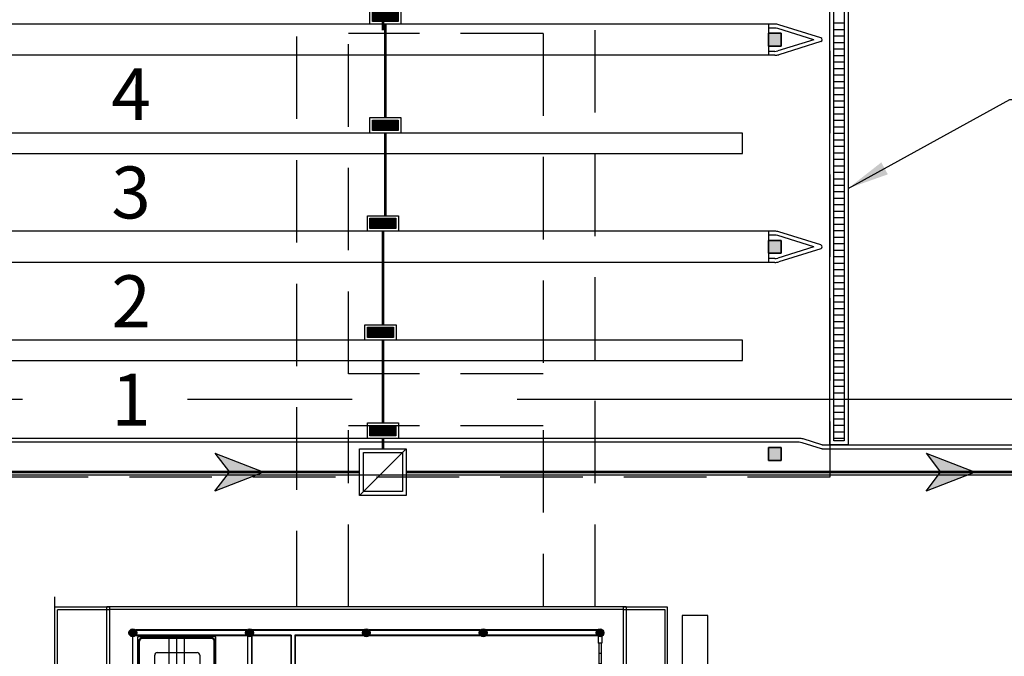
# Model space of a CAD drawing. Extents: x -661 to 658, y -91 to 546.
# Drawn here: x 235 to 273, y 247 to 272 of the extents above; entities that cross this region are included whole.
import ezdxf
from ezdxf.enums import TextEntityAlignment as Align

# ---------------------------------------------------------------- set-up
doc = ezdxf.new("R2010")
doc.units = 0
doc.header["$LTSCALE"] = 0.5
doc.header["$MEASUREMENT"] = 0
for name, pattern in [('DIVIDE', [31.75, 12.7, -6.35, 0, -6.35, 0, -6.35]), ('MATRIZ_100 PMCC$0$MATRIZ-XREF RIBEIRÃO PRETO$0$CENTER', [50.8, 31.75, -6.35, 6.35, -6.35]), ('MATRIZ_100 PMCC$0$MATRIZ-XREF RIBEIRÃO PRETO$0$CONTINUO', [0]), ('MATRIZ_100 PMCC$0$MATRIZ-XREF RIBEIRÃO PRETO$0$HIDDEN', [9.525, 6.35, -3.175]), ('PLUVIAL$0$MATRIZ_100 PMCC$0$MATRIZ-XREF RIBEIRÃO PRETO$0$HIDDEN', [9.525, 6.35, -3.175])]:
    doc.linetypes.add(name, pattern=pattern)
for name, color, linetype in [('G-09(Dren_Alcohol', 2, 'Continuous'), ('G-09(Dren_Proceso', 2, 'Continuous'), ('MATRIZ_100 PMCC$0$CIVIL_EIXO VIÁRIO', 5, 'Continuous'), ('MATRIZ_100 PMCC$0$CIVIL_GUIA RUA', 1, 'Continuous'), ('MATRIZ_100 PMCC$0$CIVIL_TEXTO IDENTIFICAÇÃO', 32, 'Continuous'), ('MATRIZ_100 PMCC$0$MATRIZ-XREF RIBEIRÃO PRETO$0$EDIFICIOS', 251, 'Continuous'), ('PLUVIAL$0$S-100(Dren_Pluvial)', 8, 'Continuous'), ('S-102(Dren_Alcohol_02)', 4, 'Continuous'), ('S-104(Drenaje proceso)', 4, 'Continuous')]:
    doc.layers.add(name, color=color, linetype=linetype)
doc.styles.add('MATRIZ_100 PMCC$0$MATRIZ-XREF RIBEIRÃO PRETO$0$ARIAL', font='ARIAL.TTF')
doc.styles.add('MATRIZ_100 PMCC$0$MATRIZ-XREF RIBEIRÃO PRETO$0$R 80 - esc50', font='romans.shx', dxfattribs={"height": 0.1})
doc.styles.add('PLUVIAL$0$ROMANS', font='romans')
doc.dimstyles.new('PLUVIAL$0$Dim_Civil-2009', dxfattribs={"dimscale": 0.5, "dimtxt": 2, "dimasz": 2, "dimexe": 0.5, "dimexo": 1, "dimgap": 0.8, "dimtad": 1, "dimtxsty": 'PLUVIAL$0$ROMANS', "dimcen": 0.09, "dimclrd": 256, "dimclre": 256, "dimclrt": 256, "dimadec": 0, "dimazin": 0, "dimtfac": 1, "dimtofl": 0, "dimtmove": 0, "dimatfit": 3, "dimfxl": 0, "dimtolj": 1, "dimtzin": 0, "dimlwd": -1, "dimarcsym": 0})

# ---------------------------------------------------------------- blocks, each defined once
blk = doc.blocks.new('MATRIZ_100 PMCC$0$MATRIZ-XREF RIBEIRÃO PRETO$0$A$C04311D04')
at = {"layer": 'MATRIZ_100 PMCC$0$MATRIZ-XREF RIBEIRÃO PRETO$0$EDIFICIOS'}
h = blk.add_hatch(color=256, dxfattribs=at)
edge = h.paths.add_edge_path()
edge.add_arc((2.602, 8.2), 0.15, 0, 360)
h = blk.add_hatch(color=256, dxfattribs=at)
edge = h.paths.add_edge_path()
edge.add_arc((7.102, 8.2), 0.15, 0, 360)
h = blk.add_hatch(color=256, dxfattribs=at)
edge = h.paths.add_edge_path()
edge.add_arc((11.602, 8.2), 0.15, 0, 360)
h = blk.add_hatch(color=256, dxfattribs=at)
h.paths.add_polyline_path([(15.951, 8.2), (16.102, 8.2), (16.102, 8.35, 0.415949)])
h.paths.add_polyline_path([(16.102, 8.2), (16.251, 8.2, 0.41248), (16.102, 8.35)])
h.paths.add_polyline_path([(16.102, 8.05, 0.41248), (16.251, 8.2), (16.102, 8.2)])
h.paths.add_polyline_path([(15.951, 8.2, 0.415949), (16.102, 8.05), (16.102, 8.2)])
h = blk.add_hatch(color=256, dxfattribs=at)
edge = h.paths.add_edge_path()
edge.add_arc((16.101, 8.2), 0.15, 0, 360)
h.paths.add_polyline_path([(16.251, 8.2, 1), (15.951, 8.2, 1)], flags=17)
h = blk.add_hatch(color=256, dxfattribs=at)
edge = h.paths.add_edge_path()
edge.add_arc((20.6, 8.2), 0.15, 0, 360)
h = blk.add_hatch(dxfattribs=at)
h.set_pattern_fill('ANSI31', color=256, scale=0.1, style=0)
h.set_pattern_definition([(45, (-306864.29875, -327322.750763), (-0.00883883476483, 0.00883883476483), [])])
h.paths.add_polyline_path([(7.217, 8.095), (7.217, 6.555), (7.547, 6.555), (7.547, 6.705), (7.367, 6.705), (7.367, 7.945), (8.557, 7.945), (8.557, 6.705), (8.377, 6.705), (8.377, 6.555), (8.707, 6.555), (8.707, 8.095)])
blk.add_hatch(color=256, dxfattribs=at).paths.add_polyline_path([(8.377, 7.65), (7.547, 7.65), (7.547, 6.82), (7.562, 6.82), (7.562, 7.635), (8.362, 7.635), (8.362, 6.82), (8.377, 6.82)])
h = blk.add_hatch(color=256, dxfattribs=at)
edge = h.paths.add_edge_path()
edge.add_arc((2.602, 4.6), 0.15, 0, 360)
h = blk.add_hatch(color=256, dxfattribs=at)
edge = h.paths.add_edge_path()
edge.add_arc((7.102, 4.6), 0.15, 0, 360)
h = blk.add_hatch(color=256, dxfattribs=at)
edge = h.paths.add_edge_path()
edge.add_arc((11.602, 4.6), 0.15, 0, 360)
h = blk.add_hatch(color=256, dxfattribs=at)
h.paths.add_polyline_path([(15.952, 4.6), (16.102, 4.6), (16.102, 4.75, 0.414214)])
h.paths.add_polyline_path([(16.102, 4.6), (16.252, 4.6, 0.414214), (16.102, 4.75)])
h.paths.add_polyline_path([(16.102, 4.6), (16.102, 4.45, 0.414214), (16.252, 4.6)])
h.paths.add_polyline_path([(16.102, 4.6), (15.952, 4.6, 0.414214), (16.102, 4.45)])
h = blk.add_hatch(color=256, dxfattribs=at)
edge = h.paths.add_edge_path()
edge.add_arc((20.6, 4.6), 0.15, 0, 360)
h = blk.add_hatch(color=256, dxfattribs=at)
h.paths.add_polyline_path([(2.452, 1), (2.602, 1), (2.602, 1.15, 0.414214)])
h.paths.add_polyline_path([(2.602, 1), (2.752, 1, 0.414214), (2.602, 1.15)])
h.paths.add_polyline_path([(2.602, 1), (2.602, 0.85, 0.414214), (2.752, 1)])
h.paths.add_polyline_path([(2.602, 1), (2.452, 1, 0.414214), (2.602, 0.85)])
h = blk.add_hatch(color=256, dxfattribs=at)
edge = h.paths.add_edge_path()
edge.add_arc((2.602, 1), 0.15, 0, 360)
h.paths.add_polyline_path([(2.752, 1, 1), (2.452, 1, 1)], flags=17)
h = blk.add_hatch(color=256, dxfattribs=at)
h.paths.add_polyline_path([(7.102, 1.15), (7.102, 1), (7.252, 1, 0.414214)])
h.paths.add_polyline_path([(7.102, 1.15, 0.414214), (6.952, 1), (7.102, 1)])
h.paths.add_polyline_path([(7.102, 1), (6.952, 1, 0.414214), (7.102, 0.85)])
h.paths.add_polyline_path([(7.252, 1), (7.102, 1), (7.102, 0.85, 0.414214)])
h = blk.add_hatch(color=256, dxfattribs=at)
edge = h.paths.add_edge_path(flags=17)
edge.add_arc((7.102, 1), 0.15, 0, 360)
h.paths.add_polyline_path([(7.252, 1, 1), (6.952, 1, 1)])
h = blk.add_hatch(color=256, dxfattribs=at)
h.paths.add_polyline_path([(11.602, 1.15, 0.414214), (11.452, 1), (11.602, 1)])
h.paths.add_polyline_path([(11.602, 1), (11.752, 1, 0.414214), (11.602, 1.15)])
h.paths.add_polyline_path([(11.602, 1), (11.602, 0.85, 0.414214), (11.752, 1)])
h.paths.add_polyline_path([(11.602, 1), (11.452, 1, 0.414214), (11.602, 0.85)])
h = blk.add_hatch(color=256, dxfattribs=at)
edge = h.paths.add_edge_path(flags=17)
edge.add_arc((11.602, 1), 0.15, 0, 360)
h.paths.add_polyline_path([(11.752, 1, 1), (11.452, 1, 1)])
h = blk.add_hatch(color=256, dxfattribs=at)
h.paths.add_polyline_path([(16.102, 1.15, 0.414214), (15.952, 1), (16.102, 1)])
h.paths.add_polyline_path([(16.102, 1.15), (16.102, 1), (16.252, 1, 0.414214)])
h.paths.add_polyline_path([(16.252, 1), (16.102, 1), (16.102, 0.85, 0.414214)])
h.paths.add_polyline_path([(16.102, 1), (15.952, 1, 0.414214), (16.102, 0.85)])
h = blk.add_hatch(color=256, dxfattribs=at)
h.paths.add_polyline_path([(20.602, 1.15, 0.418422), (20.45, 1), (20.602, 1)])
h.paths.add_polyline_path([(20.75, 1, 0.410018), (20.602, 1.15), (20.602, 1)])
h.paths.add_polyline_path([(20.602, 1), (20.602, 0.85, 0.410018), (20.75, 1)])
h.paths.add_polyline_path([(20.602, 1), (20.45, 1, 0.418422), (20.602, 0.85)])
h = blk.add_hatch(color=256, dxfattribs=at)
edge = h.paths.add_edge_path()
edge.add_arc((20.6, 1), 0.15, 0, 360)
h.paths.add_polyline_path([(20.75, 1, 1), (20.45, 1, 1)], flags=17)
for p, q in [((0, 12.2), (0, 0.015)), ((0, 12.2), (11.747, 12.2)), ((11.747, 9.1), (11.747, 12.2)), ((14.347, 12.2), (23.602, 12.2)), ((14.347, 9.1), (14.347, 12.2)), ((23.602, 12.2), (23.602, 7.787)), ((0.1, 12.1), (0.1, 0.115)), ((0.1, 12.1), (11.647, 12.1)), ((11.647, 9.1), (11.647, 12.1)), ((14.447, 12.1), (23.502, 12.1)), ((14.447, 9.1), (14.447, 12.1)), ((23.502, 12.1), (23.502, 7.787)), ((1.602, 0), (1.602, 9.2)), ((1.602, 9.2), (21.602, 9.2)), ((21.602, 9.2), (21.602, 0)), ((1.702, 9.1), (21.502, 9.1)), ((1.702, 9.1), (1.702, 0.1)), ((21.502, 7.787), (21.502, 9.1)), ((2.534, 7.8), (2.534, 8.067)), ((2.674, 7.8), (2.674, 8.068)), ((2.852, 8.27), (2.735, 8.27)), ((2.852, 8.13), (2.735, 8.13)), ((2.852, 8.27), (2.852, 8.13)), ((2.852, 8.25), (6.852, 8.25)), ((2.852, 8.25), (2.852, 8.15)), ((2.852, 8.25), (2.852, 8.15)), ((2.852, 8.15), (6.852, 8.15)), ((3.252, 8.25), (3.252, 8.15)), ((3.652, 8.25), (3.652, 8.15)), ((4.052, 8.25), (4.052, 8.15)), ((4.452, 8.25), (4.452, 8.15)), ((4.852, 8.25), (4.852, 8.15)), ((5.252, 8.25), (5.252, 8.15)), ((5.652, 8.25), (5.652, 8.15)), ((6.052, 8.25), (6.052, 8.15)), ((6.452, 8.25), (6.452, 8.15)), ((6.852, 8.27), (6.969, 8.27)), ((6.852, 8.27), (6.852, 8.13)), ((6.852, 8.25), (6.852, 8.15)), ((6.852, 8.13), (6.969, 8.13)), ((7.217, 8.095), (8.707, 8.095)), ((7.217, 8.095), (7.217, 6.555)), ((7.352, 8.27), (7.235, 8.27)), ((7.352, 8.13), (7.235, 8.13)), ((7.352, 8.27), (7.352, 8.13)), ((7.352, 8.25), (11.352, 8.25)), ((7.352, 8.25), (7.352, 8.15)), ((7.352, 8.25), (7.352, 8.15)), ((7.352, 8.15), (11.352, 8.15)), ((7.752, 8.25), (7.752, 8.15)), ((8.152, 8.25), (8.152, 8.15)), ((8.552, 8.25), (8.552, 8.15)), ((8.707, 8.095), (8.707, 6.555)), ((8.952, 8.25), (8.952, 8.15)), ((9.352, 8.25), (9.352, 8.15)), ((9.752, 8.25), (9.752, 8.15)), ((10.152, 8.25), (10.152, 8.15)), ((10.552, 8.25), (10.552, 8.15)), ((10.952, 8.25), (10.952, 8.15)), ((11.352, 8.27), (11.469, 8.27)), ((11.352, 8.27), (11.352, 8.13)), ((11.352, 8.25), (11.352, 8.15)), ((11.352, 8.13), (11.469, 8.13)), ((14.347, 1.11), (14.347, 8.285)), ((14.347, 8.285), (14.537, 8.285)), ((14.362, 1.095), (14.362, 8.27)), ((14.362, 8.27), (14.537, 8.27)), ((14.502, 4.67), (14.502, 8.13)), ((14.502, 8.13), (14.537, 8.13)), ((14.517, 4.685), (14.517, 8.115)), ((14.517, 8.115), (14.537, 8.115)), ((14.537, 8.115), (14.537, 8.285)), ((14.567, 8.155), (15.282, 8.155)), ((15.282, 8.115), (14.592, 8.115)), ((15.337, 8.115), (15.337, 8.285)), ((15.337, 8.285), (15.978, 8.285)), ((15.337, 8.27), (15.969, 8.27)), ((15.337, 8.13), (15.969, 8.13)), ((15.337, 8.115), (15.978, 8.115)), ((16.017, 5.691), (16.017, 8.076)), ((16.032, 5.691), (16.032, 8.067)), ((16.172, 8.068), (16.172, 5.691)), ((16.187, 5.691), (16.187, 8.077)), ((20.602, 8.05), (20.602, 4.6)), ((2.534, 7.8), (2.674, 7.8)), ((2.554, 5), (2.554, 7.8)), ((2.654, 5), (2.654, 7.8)), ((7.367, 7.945), (8.557, 7.945)), ((7.367, 7.945), (7.367, 6.705)), ((7.509, 7.862), (7.509, 7.715)), ((7.589, 7.842), (7.509, 7.842)), ((7.589, 7.735), (7.509, 7.735)), ((7.547, 6.82), (7.547, 7.65)), ((7.562, 6.82), (7.562, 7.635)), ((8.336, 7.842), (8.416, 7.842)), ((8.336, 7.735), (8.416, 7.735)), ((8.362, 7.635), (8.362, 6.82)), ((8.377, 7.65), (8.377, 6.82)), ((8.416, 7.862), (8.416, 7.715)), ((8.557, 7.945), (8.557, 6.705)), ((21.45, 7.687), (21.45, 7.737)), ((21.45, 7.737), (24.285, 7.737)), ((21.45, 7.687), (24.285, 7.687)), ((21.502, 7.737), (21.502, 7.787)), ((21.502, 7.787), (24.285, 7.787)), ((21.502, 6.087), (21.502, 7.687)), ((21.82, 7.787), (21.82, 7.737)), ((21.82, 7.687), (21.82, 6.087)), ((22.14, 7.787), (22.14, 7.737)), ((22.14, 7.687), (22.14, 6.087)), ((22.46, 7.787), (22.46, 7.737)), ((22.46, 7.687), (22.46, 6.087)), ((22.78, 7.787), (22.78, 7.737)), ((22.78, 7.687), (22.78, 6.087)), ((24.285, 7.787), (24.285, 5.987)), ((2.554, 7.4), (2.654, 7.4)), ((8.362, 7.512), (8.362, 6.835)), ((2.554, 7), (2.654, 7)), ((24.285, 6.884), (21.502, 6.884)), ((21.505, 6.884), (21.631, 7.013)), ((21.505, 6.884), (21.631, 6.756)), ((2.554, 6.6), (2.654, 6.6)), ((7.547, 6.555), (7.217, 6.555)), ((7.547, 6.705), (7.367, 6.705)), ((7.562, 6.82), (7.547, 6.82)), ((7.547, 6.705), (7.547, 6.555)), ((7.547, 6.705), (8.377, 6.705)), ((7.547, 6.625), (8.367, 6.625)), ((7.547, 6.555), (8.377, 6.555)), ((7.557, 6.705), (7.557, 6.625)), ((8.362, 6.82), (7.562, 6.82)), ((8.287, 6.705), (8.287, 6.625)), ((8.377, 6.82), (8.362, 6.82)), ((8.367, 6.705), (8.367, 6.555)), ((8.557, 6.705), (8.377, 6.705)), ((8.377, 6.705), (8.377, 6.555)), ((8.707, 6.555), (8.377, 6.555)), ((2.554, 6.2), (2.654, 6.2)), ((21.45, 6.037), (21.45, 6.087)), ((21.45, 6.087), (24.285, 6.087)), ((2.554, 5.8), (2.654, 5.8)), ((19.232, 5.709), (19.232, 2.359)), ((19.262, 5.709), (19.262, 2.359)), ((20.342, 5.709), (20.342, 1.319)), ((20.342, 5.709), (20.372, 5.709)), ((20.372, 5.709), (20.372, 1.319)), ((21.45, 6.037), (24.285, 6.037)), ((21.5, 5.987), (24.285, 5.987)), ((21.502, 0.115), (21.502, 5.987)), ((21.902, 6.037), (21.902, 5.987)), ((22.202, 6.037), (22.202, 5.987)), ((22.502, 6.037), (22.502, 5.987)), ((22.802, 6.037), (22.802, 5.987)), ((23.502, 5.987), (23.502, 0.115)), ((23.602, 5.987), (23.602, 0.015)), ((2.554, 5.4), (2.654, 5.4)), ((19.202, 5.659), (19.202, 2.329)), ((19.202, 5.659), (19.232, 5.659)), ((19.202, 5.359), (19.232, 5.359)), ((19.202, 5.359), (19.232, 5.359)), ((19.202, 5.359), (19.232, 5.359)), ((19.262, 5.659), (20.342, 5.659)), ((19.262, 5.359), (20.342, 5.359)), ((19.262, 5.359), (20.342, 5.359)), ((19.262, 5.359), (20.342, 5.359)), ((19.757, 5.659), (19.757, 1.859)), ((20.372, 5.659), (20.402, 5.659)), ((20.372, 5.359), (20.402, 5.359)), ((20.372, 5.359), (20.402, 5.359)), ((20.372, 5.359), (20.402, 5.359)), ((20.402, 5.659), (20.402, 1.159)), ((2.532, 4.733), (2.532, 5)), ((2.532, 5), (2.672, 5)), ((2.672, 4.733), (2.672, 5)), ((19.202, 5.059), (19.232, 5.059)), ((19.262, 5.059), (20.342, 5.059)), ((20.372, 5.059), (20.402, 5.059)), ((14.502, 4.67), (15.969, 4.67)), ((14.517, 4.685), (15.979, 4.685)), ((16.017, 4.791), (16.017, 4.724)), ((16.032, 4.733), (16.032, 4.791)), ((16.172, 4.791), (16.172, 4.733)), ((16.187, 4.791), (16.187, 4.724)), ((17.402, 4.759), (18.602, 4.759)), ((17.402, 3.168), (17.402, 4.759)), ((18.602, 3.768), (18.602, 4.759)), ((19.202, 4.759), (19.232, 4.759)), ((19.262, 4.759), (20.342, 4.759)), ((20.372, 4.759), (20.402, 4.759)), ((20.372, 4.6), (21.482, 4.6)), ((2.534, 4.2), (2.534, 4.467)), ((2.534, 4.2), (2.674, 4.2)), ((2.554, 1.4), (2.554, 4.2)), ((2.654, 1.4), (2.654, 4.2)), ((2.674, 4.2), (2.674, 4.468)), ((14.502, 1.095), (14.502, 4.53)), ((14.502, 4.53), (15.969, 4.53)), ((14.517, 1.11), (14.517, 4.515)), ((14.517, 4.515), (15.979, 4.515)), ((16.017, 4.426), (16.017, 4.476)), ((16.032, 4.426), (16.032, 4.467)), ((16.172, 4.467), (16.172, 4.426)), ((16.187, 4.426), (16.187, 4.476)), ((17.402, 4.459), (18.602, 4.459)), ((19.202, 4.459), (19.232, 4.459)), ((19.262, 4.459), (20.342, 4.459)), ((20.372, 4.459), (20.402, 4.459)), ((20.602, 4.45), (20.602, 1.15)), ((2.554, 3.8), (2.654, 3.8)), ((17.402, 4.159), (18.602, 4.159)), ((17.402, 3.859), (18.602, 3.859)), ((19.202, 4.159), (19.232, 4.159)), ((19.202, 3.859), (19.232, 3.859)), ((19.262, 4.159), (20.342, 4.159)), ((19.262, 3.859), (20.342, 3.859)), ((20.372, 4.159), (20.402, 4.159)), ((20.372, 3.859), (20.402, 3.859)), ((16.017, 1.124), (16.017, 3.526)), ((16.032, 1.133), (16.032, 3.526)), ((16.172, 3.526), (16.172, 1.133)), ((16.187, 1.124), (16.187, 3.526)), ((17.402, 3.168), (18.632, 3.784)), ((18.183, 3.559), (18.602, 3.559)), ((18.542, 3.733), (18.542, 2.359)), ((18.572, 3.748), (18.572, 2.359)), ((18.602, 3.768), (18.602, 2.329)), ((19.202, 3.559), (19.232, 3.559)), ((19.262, 3.559), (20.342, 3.559)), ((20.372, 3.559), (20.402, 3.559)), ((2.554, 3.4), (2.654, 3.4)), ((17.402, 3.168), (17.402, 1.159)), ((17.432, 3.183), (17.432, 1.319)), ((17.462, 3.198), (17.462, 1.319)), ((17.583, 3.259), (18.602, 3.259)), ((18.021, 3.259), (17.893, 3.132)), ((18.021, 1.859), (18.021, 3.259)), ((18.021, 3.259), (18.149, 3.132)), ((19.202, 3.259), (19.232, 3.259)), ((19.262, 3.259), (20.342, 3.259)), ((20.372, 3.259), (20.402, 3.259)), ((2.554, 3), (2.654, 3)), ((17.402, 2.959), (17.432, 2.959)), ((17.402, 2.659), (17.432, 2.659)), ((17.462, 2.959), (18.602, 2.959)), ((17.462, 2.659), (18.602, 2.659)), ((19.202, 2.959), (19.232, 2.959)), ((19.202, 2.659), (19.232, 2.659)), ((19.262, 2.959), (20.342, 2.959)), ((19.262, 2.659), (20.342, 2.659)), ((20.372, 2.959), (20.402, 2.959)), ((20.372, 2.659), (20.402, 2.659)), ((2.554, 2.6), (2.654, 2.6)), ((17.402, 2.359), (17.432, 2.359)), ((17.462, 2.359), (19.202, 2.359)), ((18.602, 2.329), (19.202, 2.329)), ((18.602, 2.299), (18.602, 1.219)), ((18.602, 2.299), (19.202, 2.299)), ((18.902, 2.359), (18.902, 2.329)), ((18.902, 2.299), (18.902, 1.219)), ((19.202, 2.359), (19.232, 2.359)), ((19.202, 2.299), (19.202, 1.219)), ((19.262, 2.359), (20.342, 2.359)), ((19.757, 2.359), (19.628, 2.485)), ((19.757, 2.359), (19.885, 2.485)), ((20.372, 2.359), (20.402, 2.359)), ((2.554, 2.2), (2.654, 2.2)), ((2.554, 1.8), (2.654, 1.8)), ((19.657, 1.759), (18.121, 1.759)), ((2.532, 1.133), (2.532, 1.4)), ((2.532, 1.4), (2.672, 1.4)), ((2.672, 1.133), (2.672, 1.4)), ((17.402, 1.159), (20.402, 1.159)), ((17.562, 1.219), (20.242, 1.219)), ((17.562, 1.189), (20.242, 1.189)), ((18.602, 1.189), (18.602, 1.159)), ((18.902, 1.189), (18.902, 1.159)), ((19.202, 1.189), (19.202, 1.159)), ((2.704, 1.11), (7, 1.11)), ((2.704, 0.89), (7, 0.89)), ((2.718, 1.095), (6.986, 1.095)), ((2.718, 0.905), (6.986, 0.905)), ((7.204, 1.11), (11.5, 1.11)), ((7.204, 0.89), (11.5, 0.89)), ((7.218, 1.095), (11.486, 1.095)), ((7.218, 0.905), (11.486, 0.905)), ((11.704, 1.11), (14.347, 1.11)), ((11.704, 0.89), (16, 0.89)), ((11.718, 1.095), (14.362, 1.095)), ((11.718, 0.905), (15.986, 0.905)), ((14.403, 0.89), (15.057, 0.89)), ((14.417, 0.905), (15.057, 0.905)), ((14.502, 1.095), (15.986, 1.095)), ((14.517, 1.11), (16, 1.11)), ((16.204, 1.11), (20.498, 1.11)), ((16.204, 0.89), (20.498, 0.89)), ((16.218, 1.095), (20.484, 1.095)), ((16.218, 0.905), (20.484, 0.905)), ((0, 0.015), (1.702, 0.015)), ((0.1, 0.115), (1.702, 0.115)), ((1.602, 0), (21.602, 0)), ((1.702, 0.115), (1.702, 0.015)), ((1.702, 0.1), (21.482, 0.1)), ((21.482, 0.115), (23.502, 0.115)), ((21.482, 0.115), (21.482, 0.015)), ((21.482, 0.015), (23.602, 0.015))]:
    blk.add_line(p, q, dxfattribs=at)
at = {"layer": 'MATRIZ_100 PMCC$0$MATRIZ-XREF RIBEIRÃO PRETO$0$EDIFICIOS', "linetype": 'MATRIZ_100 PMCC$0$MATRIZ-XREF RIBEIRÃO PRETO$0$CONTINUO', "lineweight": 0}
for p, q in [((15.307, 8.305), (14.567, 8.305)), ((14.567, 8.285), (14.567, 8.305)), ((15.307, 8.285), (15.307, 8.305))]:
    blk.add_line(p, q, dxfattribs=at)
at = {"layer": 'MATRIZ_100 PMCC$0$MATRIZ-XREF RIBEIRÃO PRETO$0$EDIFICIOS'}
for points in [[(14.567, 8.115), (14.537, 8.115), (14.537, 8.285), (14.567, 8.285)], [(14.592, 8.155), (14.567, 8.155), (14.567, 8.115), (14.592, 8.115), (14.592, 8.12), (14.572, 8.12), (14.572, 8.15), (14.592, 8.15)], [(15.282, 8.155), (15.307, 8.155), (15.307, 8.115), (15.282, 8.115), (15.282, 8.12), (15.302, 8.12), (15.302, 8.15), (15.282, 8.15)], [(15.337, 8.115), (15.307, 8.115), (15.307, 8.285), (15.337, 8.285)], [(15.998, 8.085), (15.398, 8.085), (15.398, 7.485), (15.998, 7.485)], [(7.589, 7.8), (8.336, 7.8), (8.336, 7.884), (7.589, 7.884)], [(7.589, 7.693), (8.336, 7.693), (8.336, 7.778), (7.589, 7.778)], [(7.55, 6.806), (8.377, 6.806), (8.377, 6.766), (7.55, 6.766)], [(7.55, 6.755), (8.377, 6.755), (8.377, 6.715), (7.55, 6.715)], [(8.32, 6.626), (8.335, 6.626), (8.335, 6.619), (8.32, 6.619)], [(16.187, 5.691), (16.017, 5.691), (16.017, 5.661), (16.047, 5.661), (16.047, 5.641), (16.187, 5.641)], [(15.242, 4.891), (15.242, 4.941), (15.292, 4.941), (15.292, 4.891)], [(16.017, 4.831), (15.197, 4.831), (15.197, 4.861), (16.017, 4.861)], [(15.242, 4.866), (15.242, 4.861), (15.292, 4.861), (15.292, 4.866)], [(15.242, 4.826), (15.242, 4.831), (15.292, 4.831), (15.292, 4.826)], [(15.242, 4.8), (15.242, 4.75), (15.292, 4.75), (15.292, 4.8)], [(16.187, 4.791), (16.017, 4.791), (16.017, 4.831), (16.047, 4.831), (16.047, 4.841), (16.187, 4.841)], [(16.017, 4.386), (15.197, 4.386), (15.197, 4.356), (16.017, 4.356)], [(15.242, 4.416), (15.242, 4.466), (15.292, 4.466), (15.292, 4.416)], [(15.242, 4.391), (15.242, 4.386), (15.292, 4.386), (15.292, 4.391)], [(15.242, 4.351), (15.242, 4.356), (15.292, 4.356), (15.292, 4.351)], [(15.242, 4.325), (15.242, 4.275), (15.292, 4.275), (15.292, 4.325)], [(16.187, 4.426), (16.017, 4.426), (16.017, 4.386), (16.047, 4.386), (16.047, 4.376), (16.187, 4.376)], [(16.187, 3.526), (16.017, 3.526), (16.017, 3.556), (16.047, 3.556), (16.047, 3.576), (16.187, 3.576)]]:
    blk.add_lwpolyline(points, close=True, dxfattribs=at)
for points in [[(15.302, 8.139), (14.572, 8.139)], [(14.572, 8.131), (15.302, 8.131)], [(15.257, 4.891), (15.257, 4.866), (15.277, 4.866), (15.277, 4.891)], [(15.257, 4.8), (15.257, 4.826), (15.277, 4.826), (15.277, 4.8)], [(15.257, 4.416), (15.257, 4.391), (15.277, 4.391), (15.277, 4.416)], [(15.257, 4.325), (15.257, 4.351), (15.277, 4.351), (15.277, 4.325)]]:
    blk.add_lwpolyline(points, dxfattribs=at)
for centre in [(2.602, 8.2), (7.102, 8.2), (11.602, 8.2), (16.101, 8.2), (20.6, 8.2), (2.602, 4.6), (7.102, 4.6), (11.602, 4.6), (16.102, 4.6), (20.6, 4.6), (2.602, 1), (7.102, 1), (11.602, 1), (16.102, 1), (20.6, 1)]:
    blk.add_circle(centre, 0.15, dxfattribs=at)
for centre, radius, start, end in [((16.015, 4.843), 0.818, 89.8515, 178.7339), ((16.015, 4.374), 0.818, 181.2661, 270.1485), ((18.602, 2.359), 0.06, 180, 270), ((18.602, 2.359), 0.03, 180, 270), ((19.202, 2.359), 0.03, 270, 0), ((19.202, 2.359), 0.06, 270, 0), ((18.121, 1.859), 0.1, 180, 270), ((19.657, 1.859), 0.1, 270, 0), ((17.562, 1.319), 0.13, 180, 270), ((17.562, 1.319), 0.1, 180, 270), ((20.242, 1.319), 0.1, 270, 0), ((20.242, 1.319), 0.13, 270, 0)]:
    blk.add_arc(centre, radius, start, end, dxfattribs=at)
at = {"layer": 'MATRIZ_100 PMCC$0$MATRIZ-XREF RIBEIRÃO PRETO$0$EDIFICIOS', "insert": (19.711, 5.788), "char_height": 0.1, "width": 3.39385, "attachment_point": 1, "style": 'MATRIZ_100 PMCC$0$MATRIZ-XREF RIBEIRÃO PRETO$0$R 80 - esc50'}
blk.add_mtext('S', dxfattribs=at)
blk = doc.blocks.new('MATRIZ_100 PMCC')
at = {"layer": 'MATRIZ_100 PMCC$0$MATRIZ-XREF RIBEIRÃO PRETO$0$EDIFICIOS'}
for points in [[(264.353, 271.492), (264.353, 270.992), (263.853, 270.992), (263.853, 271.492)], [(264.353, 263.512), (264.353, 263.012), (263.853, 263.012), (263.853, 263.512)], [(264.353, 255.532), (264.353, 255.032), (263.853, 255.032), (263.853, 255.532)]]:
    blk.add_hatch(color=256, dxfattribs=at).paths.add_polyline_path(points)
at = {"linetype": 'MATRIZ_100 PMCC$0$MATRIZ-XREF RIBEIRÃO PRETO$0$HIDDEN'}
for p, q in [((245.677, 352.328), (245.677, 249.387)), ((257.177, 249.387), (257.177, 352.328)), ((255.177, 271.487), (247.677, 271.487)), ((255.177, 258.367), (247.677, 258.367)), ((255.177, 256.367), (247.677, 256.367))]:
    blk.add_line(p, q, dxfattribs=at)
for points in [[(247.677, 258.367), (247.677, 271.487)], [(255.177, 271.487), (255.177, 258.367)], [(247.677, 249.387), (247.677, 256.199)], [(247.677, 249.387), (247.677, 256.199)], [(255.177, 256.199), (255.177, 249.387)], [(255.177, 256.199), (255.177, 249.387)]]:
    blk.add_lwpolyline(points, dxfattribs=at)
at = {"layer": 'MATRIZ_100 PMCC$0$CIVIL_EIXO VIÁRIO', "linetype": 'MATRIZ_100 PMCC$0$MATRIZ-XREF RIBEIRÃO PRETO$0$CENTER', "ltscale": 2}
for q in [(167.758, 257.382), (169.353, 257.382)]:
    blk.add_line((285.928, 257.382), q, dxfattribs=at)
at = {"layer": 'MATRIZ_100 PMCC$0$CIVIL_GUIA RUA'}
for p, q in [((265.04, 255.882), (195.659, 255.882)), ((265.04, 255.732), (195.659, 255.732)), ((265.898, 255.482), (265.152, 255.715)), ((265.92, 255.632), (265.196, 255.858)), ((265.928, 255.632), (265.92, 255.632)), ((265.928, 255.632), (280.928, 255.632)), ((265.928, 255.482), (265.898, 255.482)), ((265.928, 255.482), (280.928, 255.482)), ((167.852, 254.466), (280.928, 254.482))]:
    blk.add_line(p, q, dxfattribs=at)
for radius in [0.525, 0.375]:
    blk.add_arc((265.04, 255.357), radius, 72.6594, 90, dxfattribs=at)
at = {"layer": 'MATRIZ_100 PMCC$0$MATRIZ-XREF RIBEIRÃO PRETO$0$EDIFICIOS'}
for p, q in [((264.103, 271.842), (196.603, 271.842)), ((263.853, 271.842), (263.853, 270.642)), ((264.103, 271.692), (263.853, 271.692)), ((265.601, 271.242), (264.215, 271.675)), ((265.875, 271.314), (264.259, 271.818)), ((265.601, 271.242), (264.215, 270.809)), ((265.875, 271.17), (264.259, 270.666)), ((264.103, 270.792), (263.853, 270.792)), ((264.103, 270.642), (196.603, 270.642)), ((262.853, 267.642), (230.353, 267.642)), ((262.853, 266.862), (262.853, 267.642)), ((230.353, 266.862), (262.853, 266.862)), ((264.103, 263.862), (196.603, 263.862)), ((263.853, 263.862), (263.853, 262.662)), ((264.103, 263.712), (263.853, 263.712)), ((265.601, 263.262), (264.215, 263.695)), ((265.875, 263.334), (264.259, 263.838)), ((265.601, 263.262), (264.215, 262.829)), ((265.875, 263.19), (264.259, 262.686)), ((264.103, 262.662), (196.603, 262.662)), ((264.103, 262.812), (263.853, 262.812)), ((262.853, 259.662), (230.353, 259.662)), ((262.853, 258.882), (262.853, 259.662)), ((230.353, 258.882), (262.853, 258.882)), ((236.371, 249.372), (236.371, 249.772))]:
    blk.add_line(p, q, dxfattribs=at)
at = {"layer": 'MATRIZ_100 PMCC$0$MATRIZ-XREF RIBEIRÃO PRETO$0$EDIFICIOS', "linetype": 'MATRIZ_100 PMCC$0$MATRIZ-XREF RIBEIRÃO PRETO$0$HIDDEN'}
blk.add_lwpolyline([(266.228, 254.382), (229.947, 254.382), (229.947, 323.202), (266.228, 323.202)], close=True, dxfattribs=at)
at = {"layer": 'MATRIZ_100 PMCC$0$MATRIZ-XREF RIBEIRÃO PRETO$0$EDIFICIOS'}
for points in [[(263.853, 271.492), (263.853, 270.992), (264.353, 270.992), (264.353, 271.492)], [(263.853, 270.992), (263.853, 271.492), (264.353, 271.492), (264.353, 270.992)], [(264.353, 271.492), (264.353, 270.992), (263.853, 270.992), (263.853, 271.492)], [(263.853, 263.512), (263.853, 263.012), (264.353, 263.012), (264.353, 263.512)], [(263.853, 263.012), (263.853, 263.512), (264.353, 263.512), (264.353, 263.012)], [(264.353, 263.512), (264.353, 263.012), (263.853, 263.012), (263.853, 263.512)], [(263.853, 255.532), (263.853, 255.032), (264.353, 255.032), (264.353, 255.532)], [(263.853, 255.032), (263.853, 255.532), (264.353, 255.532), (264.353, 255.032)], [(264.353, 255.532), (264.353, 255.032), (263.853, 255.032), (263.853, 255.532)], [(261.528, 249.052), (260.528, 249.052), (260.528, 239.052), (261.528, 239.052)]]:
    blk.add_lwpolyline(points, close=True, dxfattribs=at)
for centre, radius, start, end in [((264.103, 271.317), 0.525, 72.6594, 90), ((264.103, 271.317), 0.375, 72.6594, 90), ((265.853, 271.242), 0.075, 287.3406, 72.6594), ((264.103, 271.167), 0.375, 270, 287.3406), ((264.103, 271.167), 0.525, 270, 287.3406), ((264.103, 263.337), 0.525, 72.6594, 90), ((264.103, 263.337), 0.375, 72.6594, 90), ((265.853, 263.262), 0.075, 287.3406, 72.6594), ((264.103, 263.187), 0.375, 270, 287.3406), ((264.103, 263.187), 0.525, 270, 287.3406)]:
    blk.add_arc(centre, radius, start, end, dxfattribs=at)
at = {"layer": 'MATRIZ_100 PMCC$0$MATRIZ-XREF RIBEIRÃO PRETO$0$EDIFICIOS', "rotation": 180}
blk.add_blockref('MATRIZ_100 PMCC$0$MATRIZ-XREF RIBEIRÃO PRETO$0$A$C04311D04', (259.973, 249.387), dxfattribs=at)
at = {"layer": 'MATRIZ_100 PMCC$0$CIVIL_TEXTO IDENTIFICAÇÃO', "style": 'MATRIZ_100 PMCC$0$MATRIZ-XREF RIBEIRÃO PRETO$0$ARIAL'}
for s, p in [('4', (239.307, 268.144)), ('3', (239.307, 264.356)), ('2', (239.307, 260.164)), ('1', (239.307, 256.376))]:
    blk.add_text(s, height=2, dxfattribs=at).set_placement(p, align=Align.CENTER)
blk = doc.blocks.new('Sumidero')
at = {"layer": 'S-102(Dren_Alcohol_02)', "color": 8}
for p, q in [((-0.17, 0.435), (-0.17, 0.465)), ((-0.17, 0.465), (0.17, 0.465)), ((-0.17, 0.435), (0.17, 0.435)), ((0.17, 0.405), (-0.17, 0.405)), ((-0.17, 0.375), (-0.17, 0.405)), ((0.17, 0.465), (0.17, 0.435)), ((0.17, 0.405), (0.17, 0.375)), ((0.17, 0.375), (-0.17, 0.375)), ((-0.17, 0.315), (-0.17, 0.345)), ((-0.17, 0.345), (0.17, 0.345)), ((0.17, 0.315), (-0.17, 0.315)), ((-0.17, 0.255), (-0.17, 0.285)), ((-0.17, 0.285), (0.17, 0.285)), ((0.17, 0.255), (-0.17, 0.255)), ((-0.17, 0.195), (-0.17, 0.225)), ((-0.17, 0.225), (0.17, 0.225)), ((0.17, 0.195), (-0.17, 0.195)), ((-0.17, 0.135), (-0.17, 0.165)), ((-0.17, 0.165), (0.17, 0.165)), ((0.17, 0.135), (-0.17, 0.135)), ((-0.17, 0.075), (-0.17, 0.105)), ((-0.17, 0.105), (0.17, 0.105)), ((0.17, 0.075), (-0.17, 0.075)), ((-0.17, 0.015), (-0.17, 0.045)), ((-0.17, 0.045), (0.17, 0.045)), ((0.17, 0.015), (-0.17, 0.015)), ((0.17, 0.345), (0.17, 0.315)), ((0.17, 0.285), (0.17, 0.255)), ((0.17, 0.225), (0.17, 0.195)), ((0.17, 0.165), (0.17, 0.135)), ((0.17, 0.105), (0.17, 0.075)), ((0.17, 0.045), (0.17, 0.015)), ((-0.17, -0.045), (-0.17, -0.015)), ((-0.17, -0.015), (0.17, -0.015)), ((0.17, -0.045), (-0.17, -0.045)), ((-0.17, -0.105), (-0.17, -0.075)), ((-0.17, -0.075), (0.17, -0.075)), ((0.17, -0.105), (-0.17, -0.105)), ((-0.17, -0.165), (-0.17, -0.135)), ((-0.17, -0.135), (0.17, -0.135)), ((0.17, -0.165), (-0.17, -0.165)), ((-0.17, -0.225), (-0.17, -0.195)), ((-0.17, -0.195), (0.17, -0.195)), ((0.17, -0.225), (-0.17, -0.225)), ((-0.17, -0.285), (-0.17, -0.255)), ((-0.17, -0.255), (0.17, -0.255)), ((0.17, -0.285), (-0.17, -0.285)), ((-0.17, -0.345), (-0.17, -0.315)), ((-0.17, -0.315), (0.17, -0.315)), ((0.17, -0.345), (-0.17, -0.345)), ((-0.17, -0.405), (-0.17, -0.375)), ((-0.17, -0.375), (0.17, -0.375)), ((0.17, -0.015), (0.17, -0.045)), ((0.17, -0.075), (0.17, -0.105)), ((0.17, -0.135), (0.17, -0.165)), ((0.17, -0.195), (0.17, -0.225)), ((0.17, -0.255), (0.17, -0.285)), ((0.17, -0.315), (0.17, -0.345)), ((0.17, -0.375), (0.17, -0.405)), ((0.17, -0.405), (-0.17, -0.405)), ((-0.17, -0.465), (-0.17, -0.435)), ((-0.17, -0.435), (0.17, -0.435)), ((0.17, -0.465), (-0.17, -0.465)), ((0.17, -0.435), (0.17, -0.465))]:
    blk.add_line(p, q, dxfattribs=at)
for points in [[(0.3, -0.6), (-0.3, -0.6), (-0.3, 0.6), (0.3, 0.6)], [(0.2, -0.5), (-0.2, -0.5), (-0.2, 0.5), (0.2, 0.5)]]:
    blk.add_lwpolyline(points, close=True, dxfattribs=at)
blk = doc.blocks.new('PLUVIAL')
at = {"linetype": 'PLUVIAL$0$MATRIZ_100 PMCC$0$MATRIZ-XREF RIBEIRÃO PRETO$0$HIDDEN'}
for p, q in [((245.677, 352.328), (245.677, 249.387)), ((257.177, 249.387), (257.177, 352.328)), ((255.177, 271.487), (247.677, 271.487)), ((255.177, 258.367), (247.677, 258.367)), ((255.177, 256.367), (247.677, 256.367))]:
    blk.add_line(p, q, dxfattribs=at)
for points in [[(247.677, 258.367), (247.677, 271.487)], [(255.177, 271.487), (255.177, 258.367)], [(247.677, 249.387), (247.677, 256.199)], [(247.677, 249.387), (247.677, 256.199)], [(255.177, 256.199), (255.177, 249.387)], [(255.177, 256.199), (255.177, 249.387)]]:
    blk.add_lwpolyline(points, dxfattribs=at)
at = {"layer": 'PLUVIAL$0$S-100(Dren_Pluvial)', "ltscale": 0.1}
for p, q in [((266.228, 255.632), (266.228, 323.202)), ((266.378, 255.782), (266.378, 323.052)), ((266.378, 271.888, -625), (266.778, 271.888, -625)), ((266.378, 271.638, -625), (266.778, 271.638, -625)), ((266.378, 271.388, -625), (266.778, 271.388, -625)), ((266.378, 271.138, -625), (266.778, 271.138, -625)), ((266.378, 270.888, -625), (266.778, 270.888, -625)), ((266.378, 270.638, -625), (266.778, 270.638, -625)), ((266.378, 270.388, -625), (266.778, 270.388, -625)), ((266.378, 270.138, -625), (266.778, 270.138, -625)), ((266.378, 269.888, -625), (266.778, 269.888, -625)), ((266.378, 269.638, -625), (266.778, 269.638, -625)), ((266.378, 269.388, -625), (266.778, 269.388, -625)), ((266.378, 269.138, -625), (266.778, 269.138, -625)), ((266.378, 268.888, -625), (266.778, 268.888, -625)), ((266.378, 268.638, -625), (266.778, 268.638, -625)), ((266.378, 268.388, -625), (266.778, 268.388, -625)), ((266.378, 268.138, -625), (266.778, 268.138, -625)), ((266.378, 267.888, -625), (266.778, 267.888, -625)), ((266.378, 267.638, -625), (266.778, 267.638, -625)), ((266.378, 267.388, -625), (266.778, 267.388, -625)), ((266.378, 267.138, -625), (266.778, 267.138, -625)), ((266.378, 266.888, -625), (266.778, 266.888, -625)), ((266.378, 266.638, -625), (266.778, 266.638, -625)), ((266.378, 266.388, -625), (266.778, 266.388, -625)), ((266.378, 266.138, -625), (266.778, 266.138, -625)), ((266.378, 265.888, -625), (266.778, 265.888, -625)), ((266.378, 265.638, -625), (266.778, 265.638, -625)), ((266.378, 265.388, -625), (266.778, 265.388, -625)), ((266.378, 265.138, -625), (266.778, 265.138, -625)), ((266.378, 264.888, -625), (266.778, 264.888, -625)), ((266.378, 264.638, -625), (266.778, 264.638, -625)), ((266.378, 264.388, -625), (266.778, 264.388, -625)), ((266.378, 264.138, -625), (266.778, 264.138, -625)), ((266.378, 263.888, -625), (266.778, 263.888, -625)), ((266.378, 263.638, -625), (266.778, 263.638, -625)), ((266.378, 263.388, -625), (266.778, 263.388, -625)), ((266.378, 263.138, -625), (266.778, 263.138, -625)), ((266.378, 262.888, -625), (266.778, 262.888, -625)), ((266.378, 262.638, -625), (266.778, 262.638, -625)), ((266.378, 262.388, -625), (266.778, 262.388, -625)), ((266.378, 262.138, -625), (266.778, 262.138, -625)), ((266.378, 261.888, -625), (266.778, 261.888, -625)), ((266.378, 261.638, -625), (266.778, 261.638, -625)), ((266.378, 261.388, -625), (266.778, 261.388, -625)), ((266.378, 261.138, -625), (266.778, 261.138, -625)), ((266.378, 260.888, -625), (266.778, 260.888, -625)), ((266.378, 260.638, -625), (266.778, 260.638, -625)), ((266.378, 260.388, -625), (266.778, 260.388, -625)), ((266.378, 260.138, -625), (266.778, 260.138, -625)), ((266.378, 259.888, -625), (266.778, 259.888, -625)), ((266.378, 259.638, -625), (266.778, 259.638, -625)), ((266.378, 259.388, -625), (266.778, 259.388, -625)), ((266.378, 259.138, -1250), (266.778, 259.138, -1250)), ((266.378, 258.888, -1875), (266.778, 258.888, -1875)), ((266.378, 258.638, -2500), (266.778, 258.638, -2500)), ((266.378, 258.388, -3125), (266.778, 258.388, -3125)), ((266.378, 258.138, -3750), (266.778, 258.138, -3750)), ((266.378, 257.888, -4375), (266.778, 257.888, -4375)), ((266.378, 257.638, -5000), (266.778, 257.638, -5000)), ((266.378, 257.388, -5625), (266.778, 257.388, -5625)), ((266.378, 257.138, -6250), (266.778, 257.138, -6250)), ((266.378, 256.888, -6875), (266.778, 256.888, -6875)), ((266.378, 256.638, -7500), (266.778, 256.638, -7500)), ((266.378, 256.388, -8125), (266.778, 256.388, -8125)), ((266.378, 256.138, -8750), (266.778, 256.138, -8750)), ((266.928, 255.632), (266.228, 255.632)), ((266.378, 255.888, -9375), (266.778, 255.888, -9375))]:
    blk.add_line(p, q, dxfattribs=at)
blk.add_lwpolyline([(266.778, 281.183), (266.778, 255.782), (266.378, 255.782)], dxfattribs=at)
at = {"layer": 'PLUVIAL$0$S-100(Dren_Pluvial)', "elevation": 0}
blk.add_lwpolyline([(266.928, 281.183), (266.928, 255.632)], dxfattribs=at)
at = {"layer": 'PLUVIAL$0$S-100(Dren_Pluvial)'}
blk.add_leader([(266.928, 265.514, 0), (273.149, 268.935, 0), (280.992, 268.935, 0)], dimstyle='PLUVIAL$0$Dim_Civil-2009', override={"dimscale": 1, "dimasz": 1.6}, dxfattribs=at)

msp = doc.modelspace()

# ---------------------------------------------------------------- hatches: boundary and pattern name
at = {"layer": 'G-09(Dren_Proceso'}
for points in [[(244.427, 254.582), (242.536, 255.315), (243.092, 254.582), (242.536, 253.849)], [(271.825, 254.582), (269.934, 255.315), (270.49, 254.582), (269.934, 253.849)]]:
    msp.add_hatch(color=8, dxfattribs=at).paths.add_polyline_path(points)

# ---------------------------------------------------------------- linework, layer by layer
at = {"layer": 'G-09(Dren_Proceso', "color": 8}
for points in [[(242.536, 255.315), (244.427, 254.582), (244.427, 254.582), (242.536, 253.849)], [(242.536, 255.315), (243.092, 254.582)], [(269.934, 255.315), (271.825, 254.582), (271.825, 254.582), (269.934, 253.849)], [(269.934, 255.315), (270.49, 254.582)], [(242.536, 253.849), (243.092, 254.582)], [(269.934, 253.849), (270.49, 254.582)]]:
    msp.add_lwpolyline(points, dxfattribs=at)
at = {"layer": 'S-104(Drenaje proceso)', "color": 8, "linetype": 'DIVIDE', "ltscale": 0.1, "const_width": 0.1}
for points in [[(249.008, 274.782), (249.008, 271.602)], [(212.598, 254.582), (248.108, 254.582)], [(249.908, 254.582), (274.558, 254.582)]]:
    msp.add_lwpolyline(points, dxfattribs=at)
at = {"layer": 'S-104(Drenaje proceso)', "color": 8, "const_width": 0.1}
for points in [[(249.1, 271.842), (249.1, 268.242)], [(249.1, 267.642), (249.1, 264.462)], [(249.008, 259.662), (249.008, 256.482)], [(249.008, 255.882), (249.008, 255.482)]]:
    msp.add_lwpolyline(points, dxfattribs=at)
at = {"layer": 'S-104(Drenaje proceso)', "color": 8}
msp.add_lwpolyline([(248.108, 253.682), (248.108, 255.482), (249.908, 255.482), (249.908, 253.682)], close=True, dxfattribs=at)
for points in [[(248.108, 253.682), (249.908, 255.482)], [(248.258, 253.832), (248.258, 255.332), (249.758, 255.332), (249.758, 253.832), (248.258, 253.832)]]:
    msp.add_lwpolyline(points, dxfattribs=at)

# ---------------------------------------------------------------- block references
at = {"layer": 'S-104(Drenaje proceso)', "color": 8, "rotation": 270}
for p in [(249.1, 272.142), (249.1, 267.942), (249.008, 264.162), (248.915, 259.962), (249.008, 256.182)]:
    msp.add_blockref('Sumidero', p, dxfattribs=at)

# ---------------------------------------------------------------- wipeouts: each hides what was drawn before it
msp.add_wipeout([(242.731, 260.49), (250.802, 260.49), (250.802, 263.38), (242.731, 263.38)]).translate(0, 0, 0).dxf.layer = 'G-09(Dren_Alcohol'
msp.add_wipeout([(263.356, 248.118), (273.01, 248.118), (273.01, 251.332), (263.356, 251.332)]).dxf.layer = 'G-09(Dren_Alcohol'

# ---------------------------------------------------------------- next in the draw order: linework, layer by layer
at = {"layer": 'S-104(Drenaje proceso)', "color": 8, "const_width": 0.1}
msp.add_lwpolyline([(249.008, 263.862), (249.008, 260.262)], dxfattribs=at)

# ---------------------------------------------------------------- next in the draw order: block references
msp.add_blockref('PLUVIAL', (0, 0))

# ---------------------------------------------------------------- next in the draw order: block references
at = {"layer": 'S-104(Drenaje proceso)'}
msp.add_blockref('MATRIZ_100 PMCC', (0, 0), dxfattribs=at)

doc.saveas('drawing.dxf')
